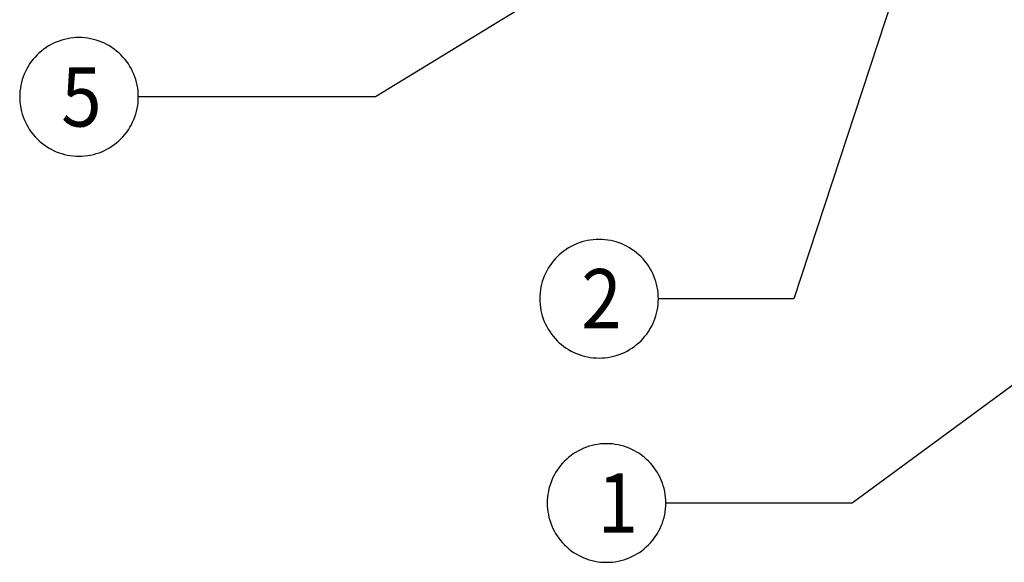
# Model space of a CAD drawing. Units: millimetres. Extents: x -1027 to 163, y 136 to 967.
# Drawn here: x -47 to 11, y 488 to 520 of the extents above; entities that cross this region are included whole.
import ezdxf

# ---------------------------------------------------------------- set-up
doc = ezdxf.new("R2010")
doc.units = ezdxf.units.MM
doc.layers.add('1', color=7, linetype='Continuous')
doc.styles.add('CONVERTER_11', font='txt.shx', dxfattribs={"width": 0.9})
doc.dimstyles.get("Standard").update_dxf_attribs({"dimtxt": 0.18, "dimasz": 0.18, "dimexe": 0.18, "dimexo": 0.0625, "dimgap": 0.09, "dimtad": 0, "dimtih": 1, "dimtoh": 1, "dimdec": 4, "dimzin": 0, "dimdsep": 46, "dimtxsty": 'Standard', "dimcen": 0.09, "dimadec": 0, "dimazin": 0, "dimtfac": 1, "dimtdec": 4, "dimtofl": 0, "dimtmove": 0, "dimatfit": 3, "dimfxl": 0, "dimtolj": 1, "dimtzin": 0, "dimarcsym": 0})

# ---------------------------------------------------------------- blocks, each defined once
blk = doc.blocks.new('45166-6-0891_Antriebshalter_B_DS_E8x0__2', base_point=(-24.195, 519.039))
at = {"color": 1, "linetype": 'Continuous'}
for p, q in [((13.35, 539.144), (13.35, 539.153)), ((-24.177, 529.391), (-24.195, 529.58)), ((-24.123, 529.208), (-24.14, 529.256)), ((-23.918, 528.89), (-23.98, 528.968)), ((-23.906, 528.878), (-23.918, 528.89)), ((-23.765, 528.76), (-23.775, 528.765)), ((-23.43, 528.608), (-23.444, 528.613)), ((-23.409, 528.604), (-23.43, 528.608)), ((-23.19, 528.58), (-23.167, 528.58)), ((-23.153, 528.58), (-23.167, 528.58)), ((-23.167, 528.58), (-23.153, 528.58)), ((-23.083, 528.58), (-23.153, 528.58)), ((-23.153, 528.58), (-23.083, 528.58)), ((-23.083, 528.58), (-22.862, 528.58)), ((-22.862, 528.58), (-22.729, 528.58)), ((-22.862, 528.58), (-22.729, 528.58)), ((-22.695, 528.58), (-22.729, 528.58)), ((-22.729, 528.58), (-22.695, 528.58)), ((-22.695, 528.58), (-20.459, 528.58)), ((-10.958, 528.58), (-7.998, 528.58)), ((-6.785, 528.474), (-7.092, 528.52)), ((-6.114, 528.318), (-6.205, 528.345)), ((-5.575, 528.146), (-5.607, 528.159)), ((-5.291, 528.033), (-5.342, 528.056)), ((-4.499, 527.642), (-1.909, 526.147)), ((-0.352, 525.248), (-1.909, 526.147)), ((1.205, 524.349), (-0.352, 525.248)), ((1.205, 524.349), (1.412, 524.231)), ((1.412, 524.231), (1.916, 523.954)), ((1.916, 523.954), (2.153, 523.832)), ((2.578, 523.614), (2.639, 523.582)), ((2.639, 523.582), (3.375, 523.234)), ((3.375, 523.234), (3.413, 523.217)), ((3.911, 522.998), (4.121, 522.91)), ((4.121, 522.91), (4.282, 522.846)), ((4.847, 522.622), (4.877, 522.61)), ((4.877, 522.61), (5.642, 522.335)), ((5.642, 522.335), (5.71, 522.314)), ((5.971, 522.229), (6.416, 522.086)), ((6.416, 522.086), (6.662, 522.012)), ((6.662, 522.012), (6.703, 522)), ((6.722, 521.995), (6.759, 521.984)), ((6.759, 521.984), (6.793, 521.975)), ((6.996, 521.918), (7.198, 521.861)), ((7.198, 521.861), (7.987, 521.662)), ((19.412, 521.662), (20.066, 521.822)), ((20.066, 521.822), (20.505, 521.942)), ((20.505, 521.942), (20.542, 521.953)), ((20.997, 522.06), (20.94, 522.046)), ((7.987, 521.662), (8.103, 521.637)), ((8.723, 521.502), (8.782, 521.489)), ((8.782, 521.489), (9.239, 521.404)), ((9.442, 521.366), (9.582, 521.342)), ((9.582, 521.342), (9.598, 521.34)), ((9.701, 521.324), (10.163, 521.252)), ((10.163, 521.252), (10.386, 521.221)), ((10.386, 521.221), (10.529, 521.204)), ((10.781, 521.175), (11.193, 521.126)), ((16.066, 521.111), (16.874, 521.201)), ((16.874, 521.201), (17.097, 521.231)), ((17.097, 521.231), (17.493, 521.29)), ((17.651, 521.313), (17.679, 521.317)), ((17.679, 521.317), (17.968, 521.366)), ((18.176, 521.404), (18.479, 521.46)), ((18.479, 521.46), (18.884, 521.545)), ((19.256, 521.624), (19.276, 521.628)), ((19.276, 521.628), (19.289, 521.632)), ((11.193, 521.126), (11.755, 521.079)), ((11.966, 521.061), (12.003, 521.058)), ((12.003, 521.058), (12.277, 521.04)), ((12.277, 521.04), (12.286, 521.04)), ((12.723, 521.02), (12.815, 521.015)), ((12.815, 521.015), (12.904, 521.014)), ((13.629, 521), (13.69, 521.001)), ((14.411, 521.01), (14.443, 521.011)), ((14.443, 521.011), (15.133, 521.04)), ((15.133, 521.04), (15.255, 521.048)), ((15.255, 521.048), (15.338, 521.054)), ((15.765, 521.088), (16.066, 521.111)), ((26.524, 519.039), (26.391, 519.374))]:
    blk.add_line(p, q, dxfattribs=at)
for centre, radius, start, end in [((12.856, 539.08), 0.5, 348.46203, 350.5252), ((-23.195, 529.58), 1, 229.09161, 234.5461), ((-23.195, 529.58), 1, 261.81442, 270.26307), ((21.916, 517.145), 5, 26.4706, 100.58824)]:
    blk.add_arc(centre, radius, start, end, dxfattribs=at)
blk = doc.blocks.new('45166-EP-015__25', base_point=(-61.433, 419.161))
blk.add_blockref('45166-6-0891_Antriebshalter_B_DS_E8x0__2', (-24.195, 519.039))
blk = doc.blocks.new('SA_LinksA', base_point=(7.417, 533.117))
at = {"layer": '1', "color": 4}
for points in [[(-43.812, 512.181), (-43.812, 512.181, 0.414214), (-40.312, 515.681), (-40.312, 515.681, 0.414214), (-43.812, 519.181), (-43.812, 519.181, 0.414214), (-47.312, 515.681), (-47.312, 515.681, 0.414214)], [(-13.125, 500.269), (-13.125, 500.269, 0.414214), (-9.625, 503.769), (-9.625, 503.769, 0.414214), (-13.125, 507.269), (-13.125, 507.269, 0.414214), (-16.625, 503.769), (-16.625, 503.769, 0.414214)], [(-12.686, 488.214), (-12.686, 488.214, 0.414214), (-9.186, 491.714), (-9.186, 491.714, 0.414214), (-12.686, 495.214), (-12.686, 495.214, 0.414214), (-16.186, 491.714), (-16.186, 491.714, 0.414214)]]:
    blk.add_lwpolyline(points, format="xyb", close=True, dxfattribs=at)
blk.add_blockref('45166-EP-015__25', (-61.433, 419.161))
at = {"layer": '1', "color": 4, "style": 'CONVERTER_11', "width": 0.9}
for s, p in [('5', (-44.862, 513.931)), ('2', (-14.175, 502.019)), ('1', (-13.211, 489.964))]:
    blk.add_text(s, height=3.5, dxfattribs=at).set_placement(p)
at = {"layer": '1', "color": 3, "linetype": 'Continuous', "has_arrowhead": 0}
for points in [[(-2.195, 530.487), (-26.312, 515.681), (-40.312, 515.681)], [(4.585, 522.723), (-1.625, 503.769), (-9.625, 503.769)], [(20.071, 505.121), (1.814, 491.714), (-9.186, 491.714)]]:
    blk.add_leader(points, dimstyle='Standard', dxfattribs=at)

msp = doc.modelspace()

# ---------------------------------------------------------------- block references
msp.add_blockref('SA_LinksA', (7.417, 533.117))

doc.saveas('drawing.dxf')
